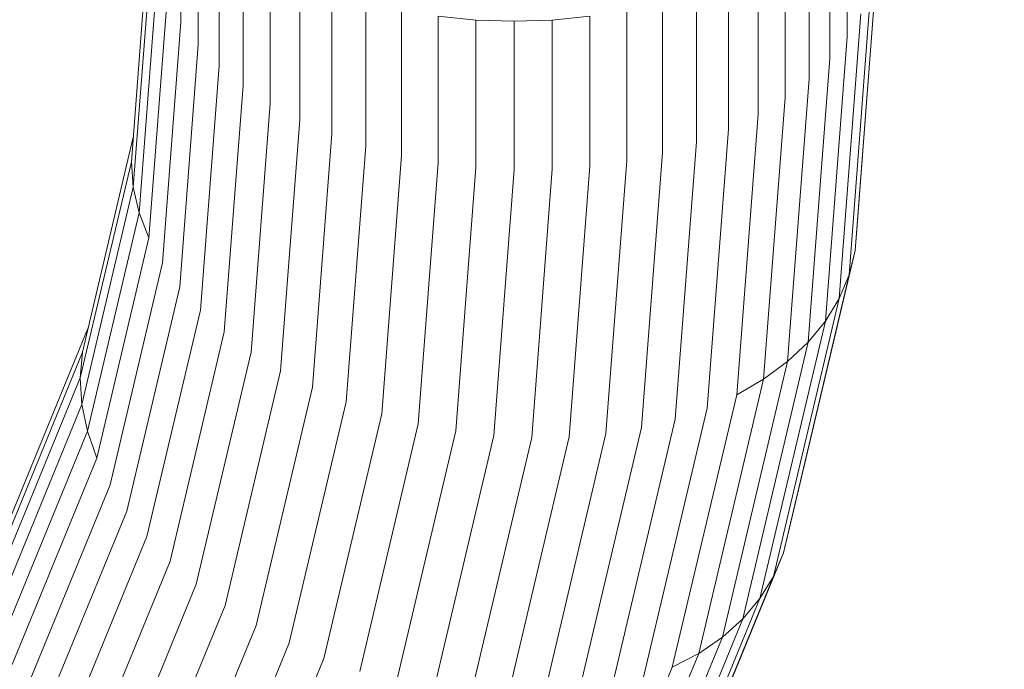
# Model space of a CAD drawing. Units: millimetres. Extents: x -1122 to 14040, y -27963 to -5936.
# Drawn here: x 8072 to 9102, y -25415 to -24735 of the extents above; entities that cross this region are included whole.
import ezdxf

# ---------------------------------------------------------------- set-up
doc = ezdxf.new("R2010")
doc.units = ezdxf.units.MM
doc.layers.add('размер', color=92, linetype='Continuous', lineweight=15)
doc.styles.get("Standard").update_dxf_attribs({"font": 'txt.shx'})
doc.dimstyles.new('Размер М1.1', dxfattribs={"dimtxt": 300, "dimasz": 200, "dimexe": 1, "dimexo": 1, "dimgap": 50, "dimtad": 1, "dimdec": 0, "dimzin": 0, "dimtxsty": 'Standard', "dimcen": 2.5, "dimazin": 0, "dimtfac": 1, "dimtmove": 0, "dimatfit": 3, "dimfxl": 1, "dimtzin": 0, "dimarcsym": 0})

# ---------------------------------------------------------------- blocks, each defined once
blk = doc.blocks.new('A$C3e2a6811')
at = {"color": 0, "linetype": 'Continuous', "lineweight": 0}
for p, q in [((1945.9, 770.9), (1732.6, 858.4)), ((1973.6, 772.7), (1761.2, 859.8)), ((2000.5, 770.4), (1788.8, 857.2)), ((1917.8, 765.1), (1703.3, 853)), ((2025.3, 764.6), (1815.1, 850.8)), ((1889.6, 755.2), (1673.5, 843.8)), ((1861.6, 741.5), (1643.7, 830.9)), ((1834.1, 724), (1614.1, 814.3)), ((1807.5, 703), (1585.1, 794.2)), ((1973.6, 772.7), (1945.9, 770.9)), ((2000.5, 770.4), (1973.6, 772.7)), ((2200, 719.2), (1973.6, 772.7)), ((1781.9, 678.7), (1557, 770.9)), ((1917.8, 765.1), (1889.6, 755.2)), ((1945.9, 770.9), (1917.8, 765.1)), ((2146.6, 711), (1917.8, 765.1)), ((2173.3, 717.2), (1945.9, 770.9)), ((2225.6, 717.3), (2000.5, 770.4)), ((2120.1, 700.8), (1889.6, 755.2)), ((1757.8, 651.3), (1530.1, 744.7)), ((2094, 686.6), (1861.6, 741.5)), ((2068.8, 668.6), (1834.1, 724)), ((1735.3, 621.2), (1504.7, 715.8)), ((2146.6, 711), (2120.1, 700.8)), ((2173.3, 717.2), (2146.6, 711)), ((2395.8, 692), (2146.6, 711)), ((2200, 719.2), (2173.3, 717.2)), ((2421.5, 698.2), (2173.3, 717.2)), ((2447.4, 700.3), (2200, 719.2)), ((2044.6, 647), (1807.5, 703)), ((2370.6, 681.7), (2120.1, 700.8)), ((1714.6, 588.7), (1481, 684.5)), ((2346.1, 667.4), (2094, 686.6)), ((2021.8, 622), (1781.9, 678.7)), ((2322.6, 649.2), (2068.8, 668.6)), ((2492.5, 667.4), (2346.1, 667.4)), ((1696.2, 554.1), (1459.4, 651.2)), ((2000.6, 594), (1757.8, 651.3)), ((2469.6, 649.2), (2322.6, 649.2)), ((2300.4, 627.5), (2044.6, 647)), ((1981.2, 563.1), (1735.3, 621.2)), ((2279.8, 602.3), (2021.8, 622)), ((2448.1, 627.5), (2300.4, 627.5)), ((1680, 517.8), (1440.1, 616.2)), ((2428.1, 602.3), (2279.8, 602.3)), ((1963.8, 529.8), (1714.6, 588.7)), ((2260.8, 574.1), (2000.6, 594)), ((2410, 574.1), (2260.8, 574.1)), ((2243.9, 543.1), (1981.2, 563.1)), ((1948.7, 494.4), (1696.2, 554.1)), ((2393.8, 543.1), (2243.9, 543.1)), ((2229, 509.6), (1963.8, 529.8)), ((1935.9, 457.3), (1680, 517.8)), ((2379.8, 509.6), (2229, 509.6)), ((2216.5, 474), (1948.7, 494.4)), ((1925.7, 419), (1666.3, 480.2)), ((2368.2, 474), (2216.5, 474)), ((2206.4, 436.7), (1935.9, 457.3)), ((1918.1, 379.7), (1655.3, 441.8)), ((2359, 436.7), (2206.4, 436.7)), ((2198.8, 398.2), (1925.7, 419)), ((1913.2, 340.1), (1647.1, 402.9)), ((2352.3, 398.2), (2198.8, 398.2)), ((2352.3, 398.2), (2348.3, 358.7)), ((2193.9, 358.7), (1918.1, 379.7)), ((1911.1, 300.4), (1641.7, 364)), ((2348.3, 358.7), (2193.9, 358.7)), ((2348.3, 358.7), (2347, 318.8)), ((2191.7, 318.8), (1913.2, 340.1)), ((1911.8, 261.1), (1639.3, 325.5)), ((2347, 318.8), (2191.7, 318.8)), ((2347, 318.8), (2348.3, 279)), ((2192.2, 279), (1911.1, 300.4)), ((1915.3, 222.7), (1639.8, 287.8)), ((2348.3, 279), (2192.2, 279)), ((2348.3, 279), (2352.3, 239.5)), ((1670.8, 153.3), (1403.3, 263)), ((2195.3, 239.5), (1911.8, 261.1)), ((1921.6, 185.6), (1643.3, 251.4)), ((2352.3, 239.5), (2195.3, 239.5)), ((1685.3, 125.6), (1416.2, 236)), ((1930.5, 150.2), (1649.6, 216.6)), ((2201.2, 200.9), (1915.3, 222.7)), ((1702.3, 100.9), (1431.8, 211.8)), ((2359, 200.9), (2201.2, 200.9)), ((1721.5, 79.5), (1450, 190.9)), ((2209.6, 163.7), (1921.6, 185.6)), ((1942, 116.9), (1658.8, 183.8)), ((1742.8, 61.6), (1470.6, 173.3)), ((1765.9, 47.4), (1493.3, 159.2)), ((2368.2, 163.7), (2209.6, 163.7)), ((1790.6, 37.1), (1517.9, 148.9)), ((1670.8, 153.3), (1685.3, 125.6)), ((1956, 85.9), (1670.8, 153.3)), ((2220.6, 128.1), (1930.5, 150.2)), ((1685.3, 125.6), (1702.3, 100.9)), ((1972.3, 57.8), (1685.3, 125.6)), ((2379.8, 128.1), (2220.6, 128.1)), ((2234, 94.6), (1942, 116.9)), ((1702.3, 100.9), (1721.5, 79.5)), ((1990.8, 32.8), (1702.3, 100.9)), ((2393.8, 94.6), (2234, 94.6)), ((1956, 85.9), (1972.3, 57.8)), ((2249.6, 63.6), (1956, 85.9)), ((1721.5, 79.5), (1742.8, 61.6)), ((2011.1, 11.1), (1721.5, 79.5)), ((2410, 63.6), (2249.6, 63.6)), ((1742.8, 61.6), (1765.9, 47.4)), ((2033.2, -7), (1742.8, 61.6)), ((1972.3, 57.8), (1990.8, 32.8)), ((2267.2, 35.3), (1972.3, 57.8)), ((1765.9, 47.4), (1790.6, 37.1)), ((2056.7, -21.3), (1765.9, 47.4)), ((1790.6, 37.1), (1816.6, 30.8)), ((2081.4, -31.6), (1790.6, 37.1)), ((1990.8, 32.8), (2011.1, 11.1)), ((2286.8, 10.2), (1990.8, 32.8)), ((2428.1, 35.3), (2267.2, 35.3)), ((2107.1, -37.9), (1816.6, 30.8)), ((2011.1, 11.1), (2033.2, -7)), ((2308, -11.5), (2011.1, 11.1)), ((2448.1, 10.2), (2286.8, 10.2)), ((2033.2, -7), (2056.7, -21.3)), ((2330.7, -29.7), (2033.2, -7)), ((2469.6, -11.5), (2308, -11.5)), ((2056.7, -21.3), (2081.4, -31.6)), ((2354.6, -44), (2056.7, -21.3)), ((2492.5, -29.7), (2330.7, -29.7)), ((2081.4, -31.6), (2107.1, -37.9)), ((2379.3, -54.3), (2081.4, -31.6)), ((2133.4, -40), (2107.1, -37.9)), ((2404.8, -60.6), (2107.1, -37.9)), ((2430.6, -62.7), (2133.4, -40))]:
    blk.add_line(p, q, dxfattribs=at)
blk = doc.blocks.new('*D8')
at = {"layer": 'Defpoints', "color": 0, "transparency": 16777216}
for p in [(9382.6, -17545.7), (473.6, -26961.5), (6216.6, -26961.5)]:
    blk.add_point(p, dxfattribs=at)
at = {"layer": 'размер', "color": 0, "lineweight": -2, "transparency": 16777216}
for p, q in [((9381.6, -17545.7), (472.6, -17545.7)), ((473.6, -17745.7), (473.6, -26761.5)), ((6215.6, -26961.5), (472.6, -26961.5))]:
    blk.add_line(p, q, dxfattribs=at)
at = {"layer": 'размер', "color": 0, "transparency": 16777216}
for points in [[(440.3, -17745.7), (506.9, -17745.7), (473.6, -17545.7)], [(440.3, -26761.5), (506.9, -26761.5), (473.6, -26961.5)]]:
    blk.add_solid(points, dxfattribs=at)
at = {"layer": 'размер', "color": 0, "transparency": 16777216, "insert": (273.6, -22253.6), "char_height": 300, "attachment_point": 5, "rotation": 90}
blk.add_mtext('9400', dxfattribs=at)
blk = doc.blocks.new('*D13')
at = {"layer": 'Defpoints', "color": 0, "transparency": 16777216}
for p in [(10137, -16555.5), (-725.3, -27957.2), (6050.7, -27957.2)]:
    blk.add_point(p, dxfattribs=at)
at = {"layer": 'размер', "color": 0, "lineweight": -2, "transparency": 16777216}
for p, q in [((10136, -16555.5), (-726.3, -16555.5)), ((-725.3, -16755.5), (-725.3, -27757.2)), ((6049.7, -27957.2), (-726.3, -27957.2))]:
    blk.add_line(p, q, dxfattribs=at)
at = {"layer": 'размер', "color": 0, "transparency": 16777216}
for points in [[(-758.6, -16755.5), (-691.9, -16755.5), (-725.3, -16555.5)], [(-758.6, -27757.2), (-691.9, -27757.2), (-725.3, -27957.2)]]:
    blk.add_solid(points, dxfattribs=at)
at = {"layer": 'размер', "color": 0, "transparency": 16777216, "insert": (-925.3, -22256.3), "char_height": 300, "attachment_point": 5, "rotation": 90}
blk.add_mtext('11400', dxfattribs=at)

msp = doc.modelspace()

# ---------------------------------------------------------------- block references
at = {"rotation": 90}
msp.add_blockref('A$C3e2a6811', (8907.6, -27083.2), dxfattribs=at)

# ---------------------------------------------------------------- dimensions: what is measured, and where the dimension line sits
at = {"layer": 'размер'}
for base, p1, p2, text, picture, middle in [((-725.3, -27957.2), (10137, -16555.5), (6050.7, -27957.2), '11400', '*D13', (-925.3, -22256.3)), ((473.6, -26961.5), (9382.6, -17545.7), (6216.6, -26961.5), '9400', '*D8', (273.6, -22253.6))]:
    dim = msp.add_linear_dim(base=base, p1=p1, p2=p2, angle=90, text=text, dimstyle='Размер М1.1', dxfattribs=at)
    dim.commit()
    dim.dimension.update_dxf_attribs({"geometry": picture, "text_midpoint": middle})

doc.saveas('drawing.dxf')
